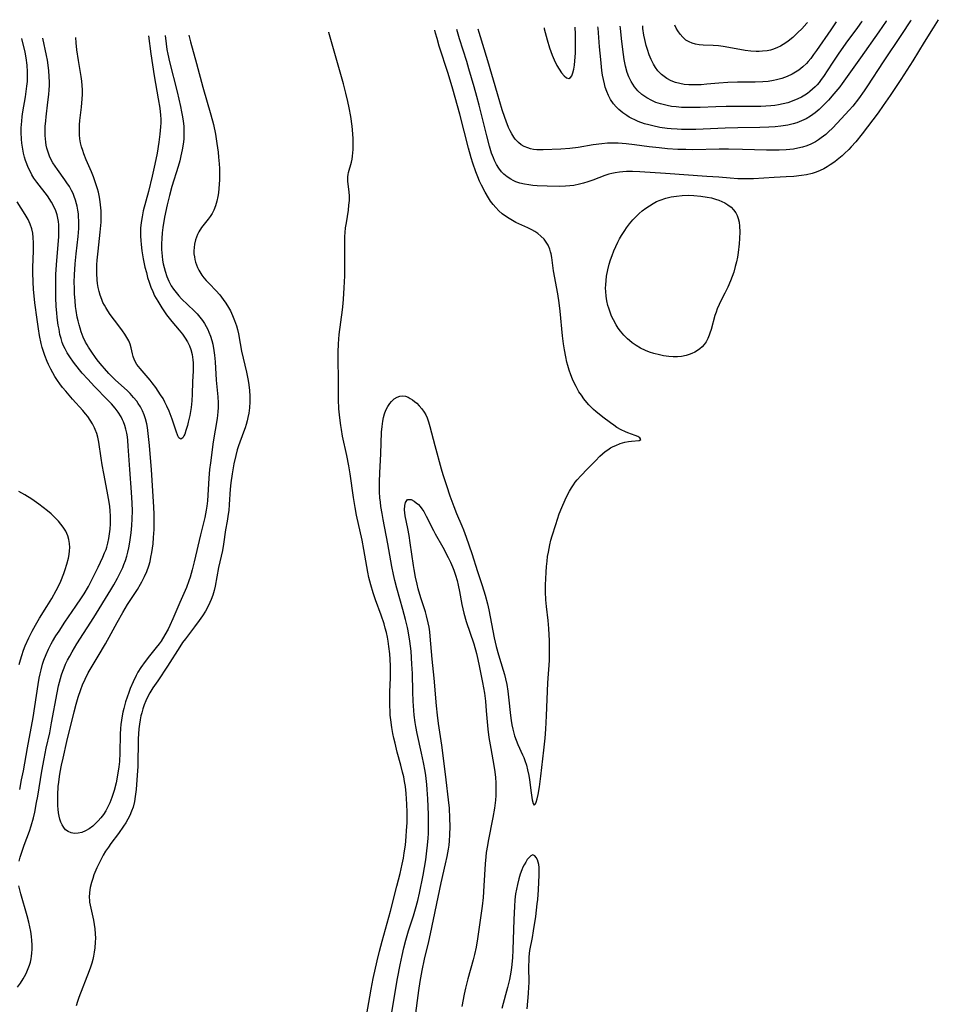
# Model space of a CAD drawing. Units: inches. Extents: x 2117468 to 2122948, y 239688 to 245205.
# Drawn here: x 2119214 to 2119362, y 244905 to 245064 of the extents above; entities that cross this region are included whole.
import ezdxf

# ---------------------------------------------------------------- set-up
doc = ezdxf.new("R2010")
doc.units = ezdxf.units.IN
doc.header["$MEASUREMENT"] = 0
doc.layers.add('c_35_T12S_R20E', color=56, linetype='Continuous')

msp = doc.modelspace()

# ---------------------------------------------------------------- linework, layer by layer
at = {"layer": 'c_35_T12S_R20E'}
for points, elevation in [([(2119343.24, 245055.29), (2119342.9, 245054.81), (2119342.55, 245054.35), (2119342.23, 245053.97), (2119341.9, 245053.61), (2119341.5, 245053.23), (2119341.07, 245052.87), (2119340.67, 245052.58), (2119340.26, 245052.31), (2119339.69, 245051.98), (2119339.1, 245051.68), (2119338.2, 245051.31), (2119337.48, 245051.07), (2119336.75, 245050.88), (2119336.01, 245050.73), (2119335.42, 245050.64), (2119334.75, 245050.56), (2119333.95, 245050.5), (2119333.15, 245050.46), (2119331.79, 245050.44), (2119328.98, 245050.47), (2119327.53, 245050.47), (2119325.9, 245050.42), (2119323.34, 245050.3), (2119321.87, 245050.27), (2119321.24, 245050.28), (2119320.32, 245050.31), (2119319.46, 245050.39), (2119318.73, 245050.48), (2119318.01, 245050.61), (2119317.38, 245050.76), (2119316.94, 245050.88), (2119316.22, 245051.12), (2119315.53, 245051.41), (2119314.74, 245051.83), (2119313.93, 245052.41), (2119313.3, 245052.99), (2119312.73, 245053.65), (2119312.2, 245054.49), (2119311.84, 245055.27), (2119311.59, 245055.96), (2119311.32, 245056.96), (2119311.1, 245058.06), (2119310.86, 245059.65), (2119310.64, 245061.41), (2119310.47, 245063.08), (2119310.45, 245063.41)], 826), ([(2119337.4, 245055.3), (2119336.55, 245054.99), (2119335.67, 245054.74), (2119335.18, 245054.64), (2119334.34, 245054.51), (2119333.49, 245054.43), (2119332.21, 245054.38), (2119329.4, 245054.37), (2119327.83, 245054.32), (2119326.38, 245054.22), (2119324.44, 245054.04), (2119323.52, 245053.97), (2119322.28, 245053.93), (2119321.53, 245053.96), (2119320.79, 245054.03), (2119320.06, 245054.15), (2119319.35, 245054.34), (2119318.66, 245054.6), (2119317.99, 245054.96), (2119317.73, 245055.12), (2119317.1, 245055.63), (2119316.53, 245056.22), (2119316.15, 245056.74), (2119315.8, 245057.29), (2119315.43, 245058.02), (2119315.11, 245058.82), (2119314.83, 245059.66), (2119314.65, 245060.3), (2119314.42, 245061.25), (2119314.28, 245061.99), (2119314.11, 245063.06), (2119314.07, 245063.49)], 828), ([(2119340.57, 245063.9), (2119339.74, 245063.02), (2119339.11, 245062.39), (2119338.29, 245061.62), (2119337.55, 245061.02), (2119337.16, 245060.73), (2119336.76, 245060.46), (2119336.31, 245060.2), (2119335.85, 245059.97), (2119335.17, 245059.7), (2119334.68, 245059.56), (2119334.17, 245059.46), (2119333.4, 245059.37), (2119332.9, 245059.34), (2119332.39, 245059.34), (2119331.52, 245059.4), (2119330.64, 245059.51), (2119329.77, 245059.65), (2119327.05, 245060.16), (2119326.31, 245060.26), (2119325.43, 245060.33), (2119323.86, 245060.36), (2119323.19, 245060.42), (2119322.62, 245060.52), (2119322.08, 245060.68), (2119321.57, 245060.89), (2119321.05, 245061.19), (2119320.54, 245061.64), (2119320.13, 245062.12), (2119319.77, 245062.65), (2119319.48, 245063.13), (2119319.24, 245063.59)], 830), ([(2119345.3, 245064.13), (2119344.43, 245062.83), (2119342.11, 245059.48), (2119341.67, 245058.85), (2119341.2, 245058.23), (2119340.76, 245057.7), (2119340.49, 245057.4), (2119339.9, 245056.84), (2119339.27, 245056.34), (2119338.76, 245055.99), (2119338.22, 245055.68), (2119337.4, 245055.3)], 828), ([(2119340.69, 245064.04), (2119340.57, 245063.9)], 830), ([(2119349.45, 245064.22), (2119349.4, 245064.15), (2119348.73, 245063.19), (2119346.89, 245060.68), (2119345.64, 245058.93), (2119344.66, 245057.47), (2119343.24, 245055.29)], 826), ([(2119237, 245061.9), (2119237.14, 245060.55), (2119237.27, 245059.67), (2119237.41, 245058.93), (2119237.69, 245057.67), (2119238.9, 245052.82), (2119239.46, 245050.46), (2119239.64, 245049.61), (2119239.8, 245048.76), (2119239.9, 245048.11), (2119239.98, 245047.29), (2119240.01, 245046.66), (2119240.01, 245046.03), (2119239.98, 245045.19), (2119239.9, 245044.39), (2119239.74, 245043.44), (2119239.54, 245042.5), (2119239.33, 245041.68), (2119239.07, 245040.75), (2119238.08, 245037.51), (2119237.68, 245036.1), (2119237.3, 245034.55), (2119236.9, 245032.57), (2119236.62, 245030.94), (2119236.51, 245030.04), (2119236.43, 245029.15), (2119236.4, 245028.27), (2119236.4, 245027.38), (2119236.49, 245026.3), (2119236.58, 245025.66), (2119236.69, 245025.06), (2119236.82, 245024.47), (2119236.99, 245023.84), (2119237.27, 245023.02), (2119237.6, 245022.23), (2119237.98, 245021.51), (2119238.34, 245020.95), (2119238.74, 245020.42), (2119239.18, 245019.89), (2119239.65, 245019.38), (2119241.66, 245017.44), (2119242.13, 245016.95), (2119242.58, 245016.43), (2119243, 245015.89), (2119243.33, 245015.41), (2119243.63, 245014.91), (2119243.85, 245014.47), (2119244.05, 245014.03), (2119244.31, 245013.35), (2119244.53, 245012.65), (2119244.67, 245012.09), (2119244.86, 245011.03), (2119244.94, 245010.31), (2119245.04, 245009.21), (2119245.22, 245006.27), (2119245.51, 245003.56), (2119245.55, 245002.61), (2119245.53, 245001.87), (2119245.48, 245001.13), (2119245.36, 245000.06), (2119244.76, 244996.33), (2119244.3, 244992.94), (2119244.16, 244991.82), (2119244.03, 244990.45), (2119243.8, 244986.78), (2119243.72, 244985.94), (2119243.62, 244985.27), (2119243.37, 244984.08), (2119242.67, 244981.29), (2119241.68, 244976.92), (2119241.36, 244975.66), (2119241, 244974.43), (2119240.81, 244973.86), (2119240.41, 244972.81), (2119239.36, 244970.37), (2119238.25, 244967.7), (2119237.76, 244966.63), (2119237.46, 244966.03), (2119236.96, 244965.12), (2119236.34, 244964.14), (2119236.03, 244963.7), (2119235.55, 244963.07), (2119234.48, 244961.76), (2119233.76, 244960.83), (2119233.07, 244959.85), (2119232.59, 244959.09), (2119232.3, 244958.57), (2119231.81, 244957.57), (2119231.34, 244956.46), (2119231.11, 244955.83), (2119230.61, 244954.3), (2119230.3, 244953.23), (2119230.16, 244952.66), (2119230.04, 244952.08), (2119229.92, 244951.35), (2119229.84, 244950.68), (2119229.78, 244950.01), (2119229.74, 244949.12), (2119229.69, 244946.08), (2119229.6, 244944.71), (2119229.5, 244943.85), (2119229.3, 244942.47), (2119229.06, 244941.22), (2119228.75, 244940.01), (2119228.39, 244938.87), (2119228.05, 244938), (2119227.65, 244937.15), (2119227.4, 244936.72), (2119227.01, 244936.13), (2119226.61, 244935.6), (2119226.17, 244935.11), (2119225.74, 244934.66), (2119225.29, 244934.25), (2119224.73, 244933.83), (2119224.1, 244933.47), (2119223.53, 244933.24), (2119222.94, 244933.1), (2119222.35, 244933.07), (2119221.8, 244933.15), (2119221.33, 244933.36), (2119220.92, 244933.67), (2119220.62, 244934.02), (2119220.37, 244934.44), (2119220.17, 244934.88), (2119220.01, 244935.37), (2119219.89, 244935.84), (2119219.78, 244936.4), (2119219.71, 244936.99), (2119219.66, 244937.53), (2119219.64, 244938.07), (2119219.65, 244939.32), (2119219.74, 244940.65), (2119219.82, 244941.37), (2119219.94, 244942.25), (2119220.05, 244942.98), (2119220.27, 244944.12), (2119220.51, 244945.24), (2119221.14, 244947.89), (2119222.31, 244952.7), (2119222.62, 244953.93), (2119222.95, 244955.1), (2119223.35, 244956.32), (2119223.63, 244957.04), (2119224.05, 244957.98), (2119224.58, 244959), (2119226.17, 244961.67), (2119227.35, 244963.71), (2119228.28, 244965.38), (2119229.23, 244967.11), (2119230.15, 244968.75), (2119230.92, 244970.02), (2119232.5, 244972.47), (2119233, 244973.3), (2119233.24, 244973.72), (2119233.66, 244974.54), (2119234.02, 244975.38), (2119234.35, 244976.29), (2119234.54, 244976.97), (2119234.7, 244977.66), (2119234.85, 244978.46), (2119235.04, 244979.82), (2119235.13, 244980.86), (2119235.2, 244982.15), (2119235.23, 244983.3), (2119235.22, 244984.56), (2119235.17, 244985.83), (2119234.76, 244991.79), (2119234.46, 244995.74), (2119234.32, 244997.17), (2119234.13, 244998.6), (2119234.01, 244999.22), (2119233.81, 245000.03), (2119233.61, 245000.65), (2119233.32, 245001.32), (2119232.99, 245001.96), (2119232.64, 245002.52), (2119232.4, 245002.85), (2119231.89, 245003.49), (2119231.33, 245004.09), (2119230.88, 245004.54), (2119228.92, 245006.34), (2119227.9, 245007.36), (2119227.18, 245008.14), (2119226.82, 245008.56), (2119226.24, 245009.26), (2119225.87, 245009.75), (2119225.04, 245010.92), (2119224.6, 245011.6), (2119224.37, 245011.99), (2119224.15, 245012.4), (2119223.77, 245013.21), (2119223.43, 245014.08), (2119223.25, 245014.64), (2119223.09, 245015.21), (2119222.94, 245015.83), (2119222.8, 245016.46), (2119222.62, 245017.53), (2119222.53, 245018.16), (2119222.44, 245019.09), (2119222.36, 245020.2), (2119222.33, 245021.15), (2119222.32, 245022.02), (2119222.35, 245023.32), (2119222.38, 245024.15), (2119222.45, 245025.05), (2119222.6, 245026.64), (2119222.93, 245029.45), (2119223.03, 245030.75), (2119223.05, 245031.31), (2119223.04, 245032.02), (2119223.02, 245032.57), (2119222.97, 245033.12), (2119222.89, 245033.73), (2119222.78, 245034.34), (2119222.69, 245034.74), (2119222.52, 245035.35), (2119222.31, 245035.94), (2119222.11, 245036.42), (2119221.88, 245036.88), (2119221.53, 245037.52), (2119221.13, 245038.13), (2119220.8, 245038.61), (2119219.59, 245040.26), (2119219.22, 245040.8), (2119218.87, 245041.35), (2119218.53, 245041.97), (2119218.31, 245042.44), (2119218.03, 245043.23), (2119217.89, 245043.72), (2119217.79, 245044.21), (2119217.7, 245044.71), (2119217.65, 245045.22), (2119217.61, 245045.76), (2119217.6, 245046.3), (2119217.63, 245047.21), (2119217.7, 245048.13), (2119217.78, 245048.81), (2119218.07, 245051.15), (2119218.21, 245052.4), (2119218.27, 245053.14), (2119218.3, 245053.87), (2119218.31, 245054.41), (2119218.28, 245055.32), (2119218.21, 245056.22), (2119218.11, 245057.11), (2119217.98, 245057.92), (2119217.84, 245058.7), (2119217.26, 245061.49)], 818), ([(2119241.07, 245001.19), (2119240.96, 245000.58), (2119240.71, 244999.46), (2119240.58, 244998.96), (2119240.34, 244998.13), (2119240.14, 244997.55), (2119240.02, 244997.27), (2119239.86, 244996.96), (2119239.49, 244996.74), (2119239.2, 244996.97), (2119239.04, 244997.29), (2119238.75, 244998.02), (2119238.1, 244999.94), (2119237.62, 245001.24), (2119237.25, 245002.09), (2119236.96, 245002.71), (2119236.64, 245003.29), (2119236.26, 245003.92), (2119235.87, 245004.51), (2119235.47, 245005.08), (2119234.89, 245005.84), (2119234.55, 245006.26), (2119232.94, 245008.14), (2119232.44, 245008.8), (2119232.05, 245009.48), (2119231.83, 245010.07), (2119231.72, 245010.49), (2119231.5, 245011.48), (2119231.34, 245012.05), (2119231.11, 245012.6), (2119230.82, 245013.14), (2119230.48, 245013.7), (2119230.1, 245014.25), (2119229.52, 245015.04), (2119228.12, 245016.87), (2119227.72, 245017.45), (2119227.39, 245017.98), (2119227.18, 245018.38), (2119226.95, 245018.83), (2119226.75, 245019.3), (2119226.5, 245019.98), (2119226.31, 245020.6), (2119226.17, 245021.24), (2119226.06, 245021.86), (2119226, 245022.49), (2119225.94, 245023.48), (2119225.94, 245024.14), (2119225.96, 245024.88), (2119226.01, 245025.63), (2119226.15, 245027.12), (2119226.51, 245030.16), (2119226.64, 245031.77), (2119226.66, 245032.69), (2119226.64, 245033.62), (2119226.57, 245034.56), (2119226.45, 245035.49), (2119226.34, 245036.08), (2119226.22, 245036.61), (2119226.08, 245037.14), (2119225.87, 245037.82), (2119225.4, 245039.09), (2119225.07, 245039.9), (2119224.23, 245041.86), (2119223.86, 245042.8), (2119223.68, 245043.33), (2119223.5, 245043.92), (2119223.34, 245044.59), (2119223.23, 245045.26), (2119223.17, 245045.9), (2119223.15, 245046.55), (2119223.18, 245047.48), (2119223.23, 245048.17), (2119223.46, 245050.33), (2119223.58, 245051.69), (2119223.62, 245052.4), (2119223.62, 245053.12), (2119223.6, 245053.83), (2119223.54, 245054.52), (2119223.43, 245055.31), (2119222.98, 245057.86), (2119222.73, 245059.6), (2119222.62, 245060.72), (2119222.55, 245061.6)], 820), ([(2119240.81, 245061.98), (2119241.08, 245060.92), (2119242.06, 245057.39), (2119243.08, 245053.6), (2119244.38, 245049.12), (2119244.78, 245047.54), (2119245.11, 245045.97), (2119245.35, 245044.46), (2119245.52, 245043.06), (2119245.6, 245042.26), (2119245.69, 245041.2), (2119245.74, 245040.42), (2119245.77, 245039.64), (2119245.76, 245038.61), (2119245.72, 245037.9), (2119245.66, 245037.2), (2119245.57, 245036.51), (2119245.48, 245035.93), (2119245.31, 245035.15), (2119245.09, 245034.4), (2119244.82, 245033.69), (2119244.55, 245033.16), (2119244.25, 245032.69), (2119243.92, 245032.24), (2119242.87, 245030.91), (2119242.42, 245030.19), (2119242.2, 245029.76), (2119242.04, 245029.36), (2119241.9, 245028.95), (2119241.72, 245028.23), (2119241.65, 245027.7), (2119241.62, 245027.16), (2119241.64, 245026.68), (2119241.7, 245026.2), (2119241.79, 245025.75), (2119241.9, 245025.31), (2119242.04, 245024.88), (2119242.21, 245024.45), (2119242.43, 245024), (2119242.9, 245023.24), (2119243.24, 245022.8), (2119243.61, 245022.36), (2119244.12, 245021.81), (2119245.17, 245020.72), (2119245.79, 245020.03), (2119246.37, 245019.31), (2119246.8, 245018.68), (2119247.2, 245018.02), (2119247.51, 245017.44), (2119247.87, 245016.68), (2119248.2, 245015.91), (2119248.36, 245015.46), (2119248.51, 245015.01), (2119248.67, 245014.42), (2119248.8, 245013.77), (2119249.08, 245012.19), (2119249.33, 245010.92), (2119250.11, 245007.54), (2119250.38, 245006.2), (2119250.5, 245005.49), (2119250.61, 245004.59), (2119250.67, 245003.69), (2119250.66, 245002.74), (2119250.6, 245001.82), (2119250.47, 245000.91), (2119250.34, 245000.25), (2119250.21, 244999.67), (2119250.05, 244999.09), (2119249.88, 244998.54), (2119249.65, 244997.86), (2119248.85, 244995.67), (2119248.63, 244995.01), (2119248.37, 244994.08), (2119248.07, 244992.76), (2119247.89, 244991.81), (2119247.78, 244991.13), (2119247.6, 244989.69), (2119247.5, 244988.68), (2119247.32, 244986.17), (2119247.24, 244985.23), (2119247.16, 244984.61), (2119246.99, 244983.5), (2119246.75, 244982.08), (2119246.43, 244979.78), (2119246.25, 244978.74), (2119245.61, 244976.02), (2119245.06, 244973.01), (2119244.88, 244972.28), (2119244.68, 244971.57), (2119244.43, 244970.86), (2119244.21, 244970.34), (2119243.87, 244969.64), (2119243.49, 244968.96), (2119242.99, 244968.19), (2119242.45, 244967.43), (2119241.7, 244966.41), (2119240.26, 244964.5), (2119239.81, 244963.88), (2119239.35, 244963.19), (2119237.38, 244960.07), (2119235.78, 244957.72), (2119235.02, 244956.56), (2119234.53, 244955.76), (2119234.08, 244954.95), (2119233.86, 244954.49), (2119233.61, 244953.86), (2119233.38, 244953.21), (2119233.2, 244952.55), (2119233.08, 244952.08), (2119232.96, 244951.42), (2119232.84, 244950.69), (2119232.76, 244949.95), (2119232.69, 244949.16), (2119232.65, 244948.35), (2119232.56, 244943.9), (2119232.53, 244943.17), (2119232.44, 244941.73), (2119232.3, 244940.19), (2119232.16, 244939.06), (2119232.02, 244938.21), (2119231.8, 244937.33), (2119231.57, 244936.65), (2119231.29, 244935.99), (2119230.98, 244935.39), (2119230.64, 244934.8), (2119230.27, 244934.22), (2119229.48, 244933.07), (2119228.22, 244931.42), (2119227.82, 244930.86), (2119227.38, 244930.19), (2119227, 244929.55), (2119226.64, 244928.9), (2119226.22, 244928.07), (2119225.95, 244927.5), (2119225.49, 244926.36), (2119225.29, 244925.81), (2119225.08, 244925.15), (2119224.89, 244924.35), (2119224.77, 244923.53), (2119224.73, 244922.72), (2119224.75, 244922.29), (2119224.79, 244921.96), (2119224.87, 244921.46), (2119225.4, 244919.05), (2119225.52, 244918.37), (2119225.62, 244917.69), (2119225.7, 244916.84), (2119225.72, 244916.16), (2119225.71, 244915.5), (2119225.64, 244914.59), (2119225.55, 244913.92), (2119225.43, 244913.26), (2119225.3, 244912.69), (2119225.14, 244912.13), (2119224.93, 244911.49), (2119224.7, 244910.86), (2119223.05, 244906.55), (2119222.84, 244905.95), (2119222.64, 244905.24)], 816), ([(2119234.3, 245061.84), (2119234.68, 245058.95), (2119235.23, 245055.4), (2119235.87, 245051.71), (2119236.11, 245050.21), (2119236.24, 245049.03), (2119236.27, 245048.43), (2119236.28, 245047.83), (2119236.26, 245047.16), (2119236.15, 245045.97), (2119235.98, 245044.72), (2119235.68, 245042.91), (2119235.33, 245041.12), (2119234.9, 245039.19), (2119234.28, 245036.74), (2119233.46, 245033.6), (2119233.25, 245032.64), (2119233.11, 245031.74), (2119233.03, 245030.83), (2119233, 245030.12), (2119233.01, 245029.54), (2119233.05, 245028.84), (2119233.11, 245028.15), (2119233.24, 245027.15), (2119233.46, 245025.84), (2119233.73, 245024.53), (2119233.95, 245023.64), (2119234.16, 245022.86), (2119234.39, 245022.08), (2119234.68, 245021.28), (2119234.97, 245020.58), (2119235.29, 245019.89), (2119235.78, 245019.01), (2119236.43, 245017.96), (2119237.21, 245016.81), (2119237.62, 245016.25), (2119238.05, 245015.73), (2119239.26, 245014.32), (2119239.76, 245013.7), (2119240.22, 245013.05), (2119240.59, 245012.44), (2119240.91, 245011.8), (2119241.13, 245011.22), (2119241.35, 245010.4), (2119241.48, 245009.55), (2119241.52, 245009.05), (2119241.53, 245008.37), (2119241.51, 245007.76), (2119241.41, 245005.97), (2119241.35, 245004.01), (2119241.3, 245002.92), (2119241.18, 245001.86), (2119241.07, 245001.19)], 820), ([(2119269.53, 244903.96), (2119270, 244906.67), (2119270.23, 244907.9), (2119270.59, 244909.65), (2119271.22, 244912.48), (2119271.59, 244914.04), (2119272.01, 244915.7), (2119273.34, 244920.54), (2119274.4, 244924.55), (2119274.93, 244926.62), (2119275.27, 244928.11), (2119275.45, 244929.09), (2119275.59, 244929.96), (2119275.76, 244931.18), (2119275.9, 244932.59), (2119275.97, 244933.57), (2119276.03, 244934.79), (2119276.05, 244936.49), (2119276.02, 244937.81), (2119275.97, 244938.67), (2119275.9, 244939.52), (2119275.77, 244940.67), (2119275.64, 244941.45), (2119275.49, 244942.22), (2119275.32, 244942.99), (2119275.05, 244944.07), (2119274.45, 244946.2), (2119274.09, 244947.64), (2119273.91, 244948.45), (2119273.76, 244949.19), (2119273.58, 244950.18), (2119273.41, 244951.41), (2119273.33, 244952.19), (2119273.29, 244952.81), (2119273.26, 244953.65), (2119273.25, 244954.5), (2119273.28, 244955.94), (2119273.35, 244958.17), (2119273.35, 244959.24), (2119273.34, 244960.16), (2119273.29, 244961.16), (2119273.23, 244962.08), (2119273.1, 244963.27), (2119272.98, 244964.12), (2119272.86, 244964.77), (2119272.7, 244965.5), (2119272.52, 244966.22), (2119272.32, 244966.93), (2119271.85, 244968.33), (2119270.95, 244970.77), (2119270.56, 244971.92), (2119270.17, 244973.24), (2119269.89, 244974.42), (2119269.72, 244975.24), (2119269.06, 244978.9), (2119268.77, 244980.43), (2119267.89, 244984.47), (2119267.65, 244985.72), (2119267.39, 244987.31), (2119266.85, 244991.14), (2119266.64, 244992.44), (2119266.31, 244994.11), (2119265.62, 244997.21), (2119265.43, 244998.3), (2119265.32, 244998.96), (2119265.17, 245000.18), (2119265.04, 245001.64), (2119264.98, 245003.16), (2119264.97, 245006.17), (2119264.89, 245009.83), (2119264.9, 245010.81), (2119264.95, 245012.15), (2119265.01, 245012.9), (2119265.09, 245013.64), (2119265.63, 245017.62), (2119265.74, 245018.64), (2119265.79, 245019.32), (2119265.9, 245021.18), (2119265.97, 245023.12), (2119265.99, 245024.51), (2119265.98, 245028.58), (2119266, 245029.46), (2119266.04, 245030.13), (2119266.12, 245030.85), (2119266.24, 245031.68), (2119266.57, 245033.69), (2119266.66, 245034.5), (2119266.72, 245035.29), (2119266.72, 245035.98), (2119266.68, 245036.65), (2119266.48, 245038.36), (2119266.47, 245039.09), (2119266.51, 245039.46), (2119266.59, 245039.82), (2119267.05, 245041.48), (2119267.15, 245041.94), (2119267.24, 245042.42), (2119267.3, 245042.95), (2119267.34, 245043.5), (2119267.35, 245044.07), (2119267.33, 245045.21), (2119267.28, 245046.06), (2119267.17, 245047.29), (2119266.97, 245048.82), (2119266.71, 245050.23), (2119266.48, 245051.25), (2119266.14, 245052.62), (2119265.75, 245054.13), (2119264.57, 245058.27), (2119263.41, 245062.41), (2119263.41, 245062.44)], 816), ([(2119293.39, 244948.82), (2119293.63, 244948.11), (2119293.91, 244947.42), (2119294.68, 244945.77), (2119294.87, 244945.31), (2119295.06, 244944.84), (2119295.3, 244944.1), (2119295.5, 244943.35), (2119295.71, 244942.4), (2119295.82, 244941.72), (2119296.08, 244939.64), (2119296.25, 244938.48), (2119296.39, 244937.9), (2119296.57, 244937.64), (2119296.77, 244937.86), (2119296.87, 244938.13), (2119297.03, 244938.67), (2119297.19, 244939.34), (2119297.41, 244940.58), (2119297.64, 244942.32), (2119298.14, 244946.54), (2119298.33, 244948.46), (2119298.44, 244949.92), (2119298.56, 244952.08), (2119298.78, 244957.38), (2119299.01, 244961), (2119299.04, 244962.15), (2119299.01, 244964.15), (2119298.92, 244966.14), (2119298.81, 244967.44), (2119298.52, 244969.72), (2119298.44, 244970.77), (2119298.4, 244972.09), (2119298.4, 244973.2), (2119298.43, 244974.2), (2119298.48, 244975.28), (2119298.55, 244976.18), (2119298.63, 244977.04), (2119298.73, 244977.77), (2119298.84, 244978.5), (2119299.07, 244979.65), (2119299.25, 244980.4), (2119299.46, 244981.15), (2119300.03, 244982.98), (2119300.6, 244984.66), (2119301.02, 244985.72), (2119301.55, 244986.92), (2119301.85, 244987.53), (2119302.28, 244988.35), (2119302.57, 244988.86), (2119302.89, 244989.35), (2119303.19, 244989.77), (2119303.52, 244990.17), (2119304.1, 244990.81), (2119305.18, 244991.92), (2119306.44, 244993.26), (2119307.15, 244993.98), (2119307.57, 244994.36), (2119308, 244994.72), (2119308.43, 244995.03), (2119308.88, 244995.31), (2119309.3, 244995.54), (2119309.72, 244995.74), (2119310.46, 244996.03), (2119311.19, 244996.24), (2119311.76, 244996.35), (2119312.24, 244996.41), (2119313.49, 244996.5), (2119313.76, 244996.69), (2119313.62, 244996.97), (2119313.3, 244997.17), (2119312.85, 244997.34), (2119311.7, 244997.74), (2119311.27, 244997.92), (2119310.59, 244998.24), (2119309.92, 244998.63), (2119309.4, 244998.98), (2119308.88, 244999.35), (2119307.65, 245000.29), (2119306.53, 245001.18), (2119306.13, 245001.53), (2119305.74, 245001.9), (2119305.39, 245002.26), (2119305.06, 245002.64), (2119304.57, 245003.25), (2119304.17, 245003.82), (2119303.79, 245004.4), (2119303.31, 245005.22), (2119302.89, 245006.07), (2119302.73, 245006.42), (2119302.45, 245007.14), (2119302.2, 245007.87), (2119301.99, 245008.61), (2119301.84, 245009.16), (2119301.65, 245010.05), (2119301.45, 245011.14), (2119301.3, 245012.15), (2119301.15, 245013.4), (2119300.74, 245017.42), (2119300.57, 245018.74), (2119300.35, 245020.19), (2119299.68, 245023.94), (2119299.41, 245026.07), (2119299.3, 245026.65), (2119299.21, 245027.01), (2119299.09, 245027.39), (2119298.79, 245028.05), (2119298.49, 245028.55), (2119298.15, 245029.01), (2119297.65, 245029.53), (2119297.16, 245029.92), (2119296.64, 245030.26), (2119296.19, 245030.52), (2119295.51, 245030.85), (2119293.62, 245031.73), (2119293.05, 245032.03), (2119292.5, 245032.37), (2119291.94, 245032.74), (2119291.41, 245033.14), (2119290.86, 245033.62), (2119290.37, 245034.13), (2119289.93, 245034.65), (2119289.52, 245035.19), (2119289.19, 245035.69), (2119288.63, 245036.63), (2119288.06, 245037.73), (2119287.75, 245038.41), (2119287.46, 245039.09), (2119287.15, 245039.88), (2119286.66, 245041.29), (2119286.4, 245042.14), (2119285.96, 245043.7), (2119284.54, 245049.23), (2119283.44, 245053.23), (2119282.67, 245055.8), (2119281.23, 245060.2), (2119280.87, 245061.45), (2119280.64, 245062.29), (2119280.51, 245062.8)], 818)]:
    msp.add_lwpolyline(points, dxfattribs=dict(at, elevation=elevation))
for points in [[(2119361.79, 245064.47, 820), (2119360.94, 245063.14, 820), (2119359.5, 245060.82, 820), (2119357.66, 245057.82, 820), (2119355.73, 245054.84, 820), (2119354, 245052.22, 820), (2119352.91, 245050.63, 820), (2119352.07, 245049.45, 820), (2119349.49, 245046.03, 820), (2119348.46, 245044.75, 820), (2119347.75, 245043.94, 820), (2119347.35, 245043.52, 820), (2119346.67, 245042.86, 820), (2119346.27, 245042.5, 820), (2119345.46, 245041.83, 820), (2119345.07, 245041.52, 820), (2119344.34, 245041.01, 820), (2119343.84, 245040.7, 820), (2119343.32, 245040.41, 820), (2119342.7, 245040.12, 820), (2119342.06, 245039.86, 820), (2119341.41, 245039.65, 820), (2119340.5, 245039.43, 820), (2119339.71, 245039.3, 820), (2119338.49, 245039.17, 820), (2119337.24, 245039.09, 820), (2119335.3, 245039.01, 820), (2119331.96, 245038.8, 820), (2119330.63, 245038.77, 820), (2119329.45, 245038.78, 820), (2119328.17, 245038.86, 820), (2119326.34, 245039.03, 820), (2119324.45, 245039.17, 820), (2119317.75, 245039.61, 820), (2119313.63, 245039.91, 820), (2119312.41, 245039.96, 820), (2119311.44, 245039.95, 820), (2119310.88, 245039.92, 820), (2119310.32, 245039.87, 820), (2119309.62, 245039.76, 820), (2119309.11, 245039.65, 820), (2119308.61, 245039.52, 820), (2119307.94, 245039.31, 820), (2119306.05, 245038.57, 820), (2119305.2, 245038.27, 820), (2119304.53, 245038.06, 820), (2119303.85, 245037.89, 820), (2119302.96, 245037.72, 820), (2119302.29, 245037.63, 820), (2119301.63, 245037.58, 820), (2119300.68, 245037.55, 820), (2119298.63, 245037.58, 820), (2119297.02, 245037.65, 820), (2119296.36, 245037.71, 820), (2119295.68, 245037.79, 820), (2119295.01, 245037.9, 820), (2119294.23, 245038.08, 820), (2119293.61, 245038.29, 820), (2119293.18, 245038.48, 820), (2119292.76, 245038.7, 820), (2119292.17, 245039.09, 820), (2119291.64, 245039.55, 820), (2119291.28, 245039.93, 820), (2119290.85, 245040.48, 820), (2119290.48, 245041.09, 820), (2119290.16, 245041.73, 820), (2119289.97, 245042.17, 820), (2119289.69, 245042.92, 820), (2119289.34, 245044.03, 820), (2119288.89, 245045.74, 820), (2119287.69, 245050.65, 820), (2119287.31, 245052.08, 820), (2119286.88, 245053.62, 820), (2119286.03, 245056.55, 820), (2119285.67, 245057.7, 820), (2119284.48, 245061.39, 820), (2119284.05, 245062.87, 820)], [(2119357.34, 245064.38, 822), (2119357.3, 245064.31, 822), (2119355.84, 245062.07, 822), (2119352.9, 245057.69, 822), (2119350.38, 245053.77, 822), (2119349.85, 245052.99, 822), (2119348.92, 245051.71, 822), (2119347.98, 245050.53, 822), (2119347.4, 245049.86, 822), (2119346.12, 245048.46, 822), (2119344.75, 245047.02, 822), (2119344, 245046.29, 822), (2119343.62, 245045.95, 822), (2119342.89, 245045.38, 822), (2119342.43, 245045.06, 822), (2119341.95, 245044.77, 822), (2119341.2, 245044.38, 822), (2119340.55, 245044.12, 822), (2119339.88, 245043.9, 822), (2119339.09, 245043.71, 822), (2119338.4, 245043.59, 822), (2119337.81, 245043.52, 822), (2119337.22, 245043.47, 822), (2119336.08, 245043.43, 822), (2119334.08, 245043.43, 822), (2119330.18, 245043.52, 822), (2119327.91, 245043.56, 822), (2119326.43, 245043.56, 822), (2119322.17, 245043.48, 822), (2119321.03, 245043.49, 822), (2119319.76, 245043.53, 822), (2119318.07, 245043.64, 822), (2119316.71, 245043.77, 822), (2119315.1, 245043.95, 822), (2119312.73, 245044.27, 822), (2119311.38, 245044.43, 822), (2119310.11, 245044.52, 822), (2119309.33, 245044.54, 822), (2119308.4, 245044.52, 822), (2119307.48, 245044.45, 822), (2119306.08, 245044.26, 822), (2119303.66, 245043.86, 822), (2119302.3, 245043.68, 822), (2119300.87, 245043.58, 822), (2119298.02, 245043.46, 822), (2119297.52, 245043.45, 822), (2119296.98, 245043.47, 822), (2119296.44, 245043.53, 822), (2119295.97, 245043.62, 822), (2119295.51, 245043.76, 822), (2119294.96, 245043.99, 822), (2119294.46, 245044.28, 822), (2119294.01, 245044.62, 822), (2119293.48, 245045.2, 822), (2119293.27, 245045.48, 822), (2119292.93, 245046.03, 822), (2119292.66, 245046.55, 822), (2119292.41, 245047.09, 822), (2119292.02, 245048.08, 822), (2119291.81, 245048.69, 822), (2119291.41, 245049.91, 822), (2119290.63, 245052.5, 822), (2119289.09, 245057.82, 822), (2119287.7, 245062.4, 822), (2119287.54, 245062.94, 822)], [(2119298.16, 245063.16, 822), (2119298.19, 245063.02, 822), (2119298.32, 245062.43, 822), (2119298.65, 245061.2, 822), (2119299.05, 245059.91, 822), (2119299.45, 245058.75, 822), (2119299.77, 245057.99, 822), (2119300.21, 245057.1, 822), (2119300.58, 245056.47, 822), (2119300.95, 245055.91, 822), (2119301.37, 245055.4, 822), (2119301.77, 245055.08, 822), (2119302.13, 245054.99, 822), (2119302.42, 245055.15, 822), (2119302.62, 245055.43, 822), (2119302.81, 245055.9, 822), (2119302.96, 245056.48, 822), (2119303.07, 245057.13, 822), (2119303.14, 245057.85, 822), (2119303.2, 245059.06, 822), (2119303.22, 245059.9, 822), (2119303.2, 245062.14, 822), (2119303.17, 245063.26, 822)], [(2119353.41, 245064.3, 824), (2119353.37, 245064.24, 824), (2119352.19, 245062.51, 824), (2119349.22, 245058.34, 824), (2119347.1, 245055.28, 824), (2119346.29, 245054.16, 824), (2119345.87, 245053.61, 824), (2119344.95, 245052.48, 824), (2119344.06, 245051.46, 824), (2119343.17, 245050.54, 824), (2119342.58, 245049.99, 824), (2119341.89, 245049.41, 824), (2119341.16, 245048.89, 824), (2119340.45, 245048.48, 824), (2119339.72, 245048.13, 824), (2119338.96, 245047.84, 824), (2119338.34, 245047.65, 824), (2119337.52, 245047.46, 824), (2119336.38, 245047.28, 824), (2119335.44, 245047.18, 824), (2119334.45, 245047.11, 824), (2119332.97, 245047.06, 824), (2119329.43, 245047.02, 824), (2119327.4, 245046.98, 824), (2119322.65, 245046.75, 824), (2119321.78, 245046.73, 824), (2119320.34, 245046.74, 824), (2119319.66, 245046.77, 824), (2119318.67, 245046.84, 824), (2119318, 245046.92, 824), (2119316.82, 245047.09, 824), (2119315.69, 245047.32, 824), (2119315.08, 245047.47, 824), (2119314.37, 245047.68, 824), (2119313.36, 245048.05, 824), (2119312.8, 245048.29, 824), (2119312.34, 245048.51, 824), (2119311.9, 245048.75, 824), (2119311.51, 245048.99, 824), (2119310.84, 245049.45, 824), (2119310.23, 245049.96, 824), (2119309.77, 245050.41, 824), (2119309.35, 245050.9, 824), (2119308.88, 245051.6, 824), (2119308.55, 245052.22, 824), (2119308.27, 245052.88, 824), (2119308.04, 245053.56, 824), (2119307.89, 245054.14, 824), (2119307.74, 245054.81, 824), (2119307.61, 245055.53, 824), (2119307.5, 245056.25, 824), (2119307.29, 245058.04, 824), (2119307.09, 245060.08, 824), (2119306.86, 245063.11, 824), (2119306.84, 245063.34, 824)], [(2119213.41, 244928.58, 816), (2119213.58, 244929.24, 816), (2119213.79, 244929.9, 816), (2119214.23, 244931.15, 816), (2119215.1, 244933.45, 816), (2119215.37, 244934.28, 816), (2119215.73, 244935.6, 816), (2119215.94, 244936.52, 816), (2119216.24, 244938.06, 816), (2119216.43, 244939.09, 816), (2119217.1, 244943.15, 816), (2119217.46, 244945.12, 816), (2119217.8, 244946.83, 816), (2119218.35, 244949.34, 816), (2119218.66, 244950.93, 816), (2119219.53, 244955.75, 816), (2119219.77, 244956.91, 816), (2119219.91, 244957.5, 816), (2119220.07, 244958.08, 816), (2119220.26, 244958.69, 816), (2119220.47, 244959.28, 816), (2119220.69, 244959.83, 816), (2119220.92, 244960.38, 816), (2119221.24, 244961.05, 816), (2119221.58, 244961.69, 816), (2119222, 244962.42, 816), (2119222.75, 244963.66, 816), (2119225.46, 244967.92, 816), (2119228.21, 244972.4, 816), (2119228.69, 244973.2, 816), (2119229.3, 244974.28, 816), (2119229.74, 244975.14, 816), (2119230.15, 244976.01, 816), (2119230.34, 244976.48, 816), (2119230.58, 244977.15, 816), (2119230.79, 244977.82, 816), (2119230.98, 244978.5, 816), (2119231.14, 244979.2, 816), (2119231.31, 244980.13, 816), (2119231.52, 244981.63, 816), (2119231.62, 244982.8, 816), (2119231.68, 244983.87, 816), (2119231.7, 244985.16, 816), (2119231.67, 244986.42, 816), (2119231.57, 244988.17, 816), (2119231.29, 244991.85, 816), (2119231.04, 244995.61, 816), (2119230.96, 244996.5, 816), (2119230.88, 244997.12, 816), (2119230.78, 244997.71, 816), (2119230.64, 244998.34, 816), (2119230.46, 244998.96, 816), (2119230.25, 244999.56, 816), (2119230.11, 244999.87, 816), (2119229.86, 245000.36, 816), (2119229.42, 245001.07, 816), (2119228.91, 245001.76, 816), (2119228.33, 245002.44, 816), (2119227.7, 245003.11, 816), (2119225.56, 245005.26, 816), (2119224.48, 245006.4, 816), (2119223.6, 245007.4, 816), (2119223.17, 245007.91, 816), (2119222.2, 245009.15, 816), (2119221.59, 245010.01, 816), (2119221.18, 245010.66, 816), (2119220.82, 245011.33, 816), (2119220.58, 245011.83, 816), (2119220.38, 245012.35, 816), (2119220.18, 245013, 816), (2119220.01, 245013.66, 816), (2119219.85, 245014.48, 816), (2119219.73, 245015.17, 816), (2119219.57, 245016.37, 816), (2119219.48, 245017.13, 816), (2119219.39, 245018.16, 816), (2119219.33, 245019.62, 816), (2119219.33, 245022.07, 816), (2119219.35, 245023.35, 816), (2119219.39, 245024.16, 816), (2119219.49, 245025.59, 816), (2119219.77, 245028.76, 816), (2119219.82, 245029.46, 816), (2119219.84, 245030.15, 816), (2119219.84, 245030.75, 816), (2119219.81, 245031.35, 816), (2119219.75, 245031.87, 816), (2119219.67, 245032.42, 816), (2119219.54, 245032.96, 816), (2119219.34, 245033.58, 816), (2119219.09, 245034.18, 816), (2119218.64, 245035.01, 816), (2119217.97, 245036.02, 816), (2119216.29, 245038.21, 816), (2119215.81, 245038.9, 816), (2119215.48, 245039.44, 816), (2119215.18, 245040, 816), (2119214.89, 245040.6, 816), (2119214.63, 245041.22, 816), (2119214.45, 245041.74, 816), (2119214.29, 245042.27, 816), (2119214.13, 245042.91, 816), (2119213.99, 245043.56, 816), (2119213.86, 245044.52, 816), (2119213.8, 245045.16, 816), (2119213.75, 245046.27, 816), (2119213.76, 245046.99, 816), (2119213.83, 245048.11, 816), (2119213.92, 245048.86, 816), (2119214.03, 245049.61, 816), (2119214.43, 245052.01, 816), (2119214.57, 245052.87, 816), (2119214.67, 245053.73, 816), (2119214.74, 245054.48, 816), (2119214.77, 245055.28, 816), (2119214.77, 245056.07, 816), (2119214.71, 245057.11, 816), (2119214.53, 245058.34, 816), (2119214.37, 245059.22, 816), (2119213.87, 245061.42, 816)], [(2119213.5, 244940.17, 814), (2119213.82, 244941.71, 814), (2119214.1, 244943.17, 814), (2119214.76, 244946.87, 814), (2119215.68, 244951.81, 814), (2119215.97, 244953.55, 814), (2119216.49, 244957.13, 814), (2119216.66, 244958.14, 814), (2119216.8, 244958.82, 814), (2119216.95, 244959.48, 814), (2119217.2, 244960.39, 814), (2119217.42, 244961.06, 814), (2119217.77, 244961.96, 814), (2119218.16, 244962.82, 814), (2119218.59, 244963.67, 814), (2119218.82, 244964.08, 814), (2119219.36, 244964.98, 814), (2119219.85, 244965.75, 814), (2119220.8, 244967.16, 814), (2119222.59, 244969.75, 814), (2119223.48, 244971.1, 814), (2119223.9, 244971.77, 814), (2119224.59, 244972.96, 814), (2119225.38, 244974.45, 814), (2119226.18, 244976.08, 814), (2119226.94, 244977.69, 814), (2119227.22, 244978.36, 814), (2119227.44, 244978.93, 814), (2119227.57, 244979.32, 814), (2119227.74, 244979.92, 814), (2119227.9, 244980.67, 814), (2119228.02, 244981.44, 814), (2119228.1, 244982.2, 814), (2119228.15, 244983.06, 814), (2119228.16, 244983.69, 814), (2119228.15, 244984.32, 814), (2119228.1, 244985.14, 814), (2119228.03, 244985.86, 814), (2119227.94, 244986.54, 814), (2119227.64, 244988.34, 814), (2119227.06, 244991.21, 814), (2119226.81, 244992.59, 814), (2119226.64, 244993.67, 814), (2119226.28, 244996.24, 814), (2119226.12, 244997.04, 814), (2119225.93, 244997.67, 814), (2119225.7, 244998.28, 814), (2119225.58, 244998.56, 814), (2119225.27, 244999.2, 814), (2119224.9, 244999.82, 814), (2119224.5, 245000.38, 814), (2119224.15, 245000.82, 814), (2119223.67, 245001.39, 814), (2119222.02, 245003.21, 814), (2119220.94, 245004.46, 814), (2119220.42, 245005.1, 814), (2119220.01, 245005.66, 814), (2119219.62, 245006.23, 814), (2119219.2, 245006.88, 814), (2119218.85, 245007.46, 814), (2119218.53, 245008.05, 814), (2119218.17, 245008.77, 814), (2119217.94, 245009.26, 814), (2119217.56, 245010.24, 814), (2119217.33, 245010.91, 814), (2119217.14, 245011.55, 814), (2119216.98, 245012.2, 814), (2119216.72, 245013.46, 814), (2119216.54, 245014.53, 814), (2119216.31, 245016.06, 814), (2119215.97, 245018.76, 814), (2119215.75, 245020.98, 814), (2119215.68, 245022.1, 814), (2119215.64, 245023.63, 814), (2119215.65, 245024.45, 814), (2119215.75, 245027.14, 814), (2119215.75, 245028.46, 814), (2119215.7, 245029.31, 814), (2119215.6, 245030.02, 814), (2119215.45, 245030.69, 814), (2119215.19, 245031.45, 814), (2119214.87, 245032.19, 814), (2119214.41, 245033.01, 814), (2119213.12, 245035.08, 814)], [(2119273.59, 244904.18, 818), (2119274.17, 244907.74, 818), (2119274.49, 244909.64, 818), (2119274.91, 244911.85, 818), (2119275.24, 244913.38, 818), (2119275.52, 244914.6, 818), (2119275.85, 244915.86, 818), (2119276.29, 244917.35, 818), (2119277.05, 244919.75, 818), (2119277.39, 244920.9, 818), (2119277.75, 244922.22, 818), (2119278.03, 244923.42, 818), (2119278.61, 244926.34, 818), (2119279.04, 244928.81, 818), (2119279.25, 244930.26, 818), (2119279.36, 244931.18, 818), (2119279.44, 244932.31, 818), (2119279.48, 244933.04, 818), (2119279.5, 244934.17, 818), (2119279.48, 244936.12, 818), (2119279.37, 244938.66, 818), (2119279.27, 244940.16, 818), (2119279.2, 244940.98, 818), (2119279.04, 244942.41, 818), (2119278.94, 244943.14, 818), (2119278.71, 244944.5, 818), (2119278.39, 244946.04, 818), (2119277.67, 244949.2, 818), (2119277.46, 244950.33, 818), (2119277.35, 244950.96, 818), (2119277.19, 244952.19, 818), (2119277.12, 244952.93, 818), (2119277.02, 244954.42, 818), (2119276.97, 244955.91, 818), (2119276.9, 244958.91, 818), (2119276.83, 244960.42, 818), (2119276.68, 244962.5, 818), (2119276.49, 244964.14, 818), (2119276.21, 244965.76, 818), (2119276.1, 244966.31, 818), (2119275.79, 244967.64, 818), (2119275.36, 244969.24, 818), (2119274.36, 244972.69, 818), (2119274.06, 244973.89, 818), (2119273.84, 244974.89, 818), (2119273.58, 244976.19, 818), (2119272.94, 244979.86, 818), (2119272.17, 244983.79, 818), (2119272, 244984.74, 818), (2119271.82, 244985.87, 818), (2119271.73, 244986.57, 818), (2119271.66, 244987.27, 818), (2119271.6, 244988.24, 818), (2119271.58, 244989.23, 818), (2119271.59, 244989.85, 818), (2119271.64, 244991.28, 818), (2119271.81, 244994.35, 818), (2119271.93, 244997.87, 818), (2119271.99, 244998.78, 818), (2119272.1, 244999.66, 818), (2119272.22, 245000.26, 818), (2119272.37, 245000.81, 818), (2119272.61, 245001.44, 818), (2119272.91, 245002.02, 818), (2119273.25, 245002.51, 818), (2119273.52, 245002.83, 818), (2119273.97, 245003.23, 818), (2119274.46, 245003.52, 818), (2119274.89, 245003.67, 818), (2119275.33, 245003.72, 818), (2119275.77, 245003.66, 818), (2119276.21, 245003.5, 818), (2119276.56, 245003.31, 818), (2119276.92, 245003.09, 818), (2119277.26, 245002.83, 818), (2119277.59, 245002.54, 818), (2119278.01, 245002.13, 818), (2119278.43, 245001.64, 818), (2119278.8, 245001.1, 818), (2119279.05, 245000.64, 818), (2119279.27, 245000.16, 818), (2119279.51, 244999.51, 818), (2119279.73, 244998.79, 818), (2119280.53, 244995.69, 818), (2119281.55, 244991.92, 818), (2119281.81, 244991.04, 818), (2119282.4, 244989.23, 818), (2119282.96, 244987.57, 818), (2119283.59, 244985.84, 818), (2119284.03, 244984.74, 818), (2119284.87, 244982.76, 818), (2119285.14, 244982.09, 818), (2119285.58, 244980.89, 818), (2119286.48, 244978.28, 818), (2119287.43, 244975.35, 818), (2119288.17, 244973.13, 818), (2119288.67, 244971.55, 818), (2119289.04, 244970.12, 818), (2119289.26, 244969.15, 818), (2119290.12, 244964.64, 818), (2119290.43, 244963.23, 818), (2119290.78, 244961.89, 818), (2119291.55, 244959.44, 818), (2119291.75, 244958.74, 818), (2119291.92, 244958.05, 818), (2119292.12, 244957.11, 818), (2119292.3, 244956.02, 818), (2119292.42, 244955.09, 818), (2119292.73, 244952.14, 818), (2119292.84, 244951.33, 818), (2119292.96, 244950.61, 818), (2119293.1, 244949.9, 818), (2119293.26, 244949.25, 818), (2119293.39, 244948.82, 818)], [(2119213.43, 244960.35, 812), (2119213.62, 244961.09, 812), (2119213.83, 244961.8, 812), (2119214.11, 244962.64, 812), (2119214.41, 244963.39, 812), (2119214.99, 244964.68, 812), (2119215.52, 244965.74, 812), (2119216.03, 244966.68, 812), (2119216.7, 244967.81, 812), (2119217.91, 244969.7, 812), (2119218.71, 244971.02, 812), (2119219.41, 244972.29, 812), (2119219.91, 244973.3, 812), (2119220.14, 244973.83, 812), (2119220.63, 244975.02, 812), (2119220.87, 244975.69, 812), (2119221.13, 244976.53, 812), (2119221.37, 244977.51, 812), (2119221.48, 244978.11, 812), (2119221.56, 244978.7, 812), (2119221.59, 244979.23, 812), (2119221.56, 244979.88, 812), (2119221.45, 244980.52, 812), (2119221.27, 244981.13, 812), (2119220.96, 244981.86, 812), (2119220.54, 244982.54, 812), (2119220.17, 244983.03, 812), (2119219.76, 244983.5, 812), (2119219.18, 244984.08, 812), (2119218.57, 244984.66, 812), (2119217.99, 244985.16, 812), (2119217.31, 244985.71, 812), (2119216.62, 244986.25, 812), (2119215.45, 244987.06, 812), (2119214.35, 244987.75, 812), (2119213.39, 244988.29, 812)], [(2119277.36, 244903.25, 820), (2119277.92, 244907.71, 820), (2119278.14, 244909.16, 820), (2119278.45, 244910.92, 820), (2119278.85, 244912.78, 820), (2119279.53, 244915.64, 820), (2119279.8, 244916.84, 820), (2119281.55, 244925.09, 820), (2119282.26, 244928.16, 820), (2119282.51, 244929.34, 820), (2119282.72, 244930.53, 820), (2119282.81, 244931.2, 820), (2119282.88, 244931.85, 820), (2119282.95, 244932.85, 820), (2119282.98, 244934.17, 820), (2119282.96, 244935.56, 820), (2119282.86, 244937.15, 820), (2119282.74, 244938.48, 820), (2119282.36, 244941.72, 820), (2119281.87, 244945.66, 820), (2119281.64, 244947.3, 820), (2119281.1, 244950.83, 820), (2119280.93, 244952.19, 820), (2119280.78, 244953.65, 820), (2119280.41, 244958.15, 820), (2119280.1, 244961.19, 820), (2119279.78, 244964.9, 820), (2119279.7, 244965.63, 820), (2119279.59, 244966.36, 820), (2119279.46, 244967.09, 820), (2119279.18, 244968.19, 820), (2119278.99, 244968.84, 820), (2119278.28, 244971.11, 820), (2119277.85, 244972.59, 820), (2119277.67, 244973.31, 820), (2119277.4, 244974.46, 820), (2119277.16, 244975.7, 820), (2119277.06, 244976.34, 820), (2119276.54, 244980.02, 820), (2119276.35, 244981.17, 820), (2119276.14, 244982.32, 820), (2119275.74, 244984.37, 820), (2119275.64, 244985.3, 820), (2119275.66, 244986.01, 820), (2119275.76, 244986.52, 820), (2119276.09, 244986.98, 820), (2119276.72, 244986.97, 820), (2119277.19, 244986.73, 820), (2119277.53, 244986.48, 820), (2119277.88, 244986.17, 820), (2119278.17, 244985.85, 820), (2119278.44, 244985.49, 820), (2119278.72, 244985.07, 820), (2119279.13, 244984.31, 820), (2119280.28, 244982, 820), (2119280.57, 244981.45, 820), (2119281.83, 244979.28, 820), (2119282.68, 244977.65, 820), (2119283.04, 244976.9, 820), (2119283.37, 244976.13, 820), (2119283.57, 244975.6, 820), (2119283.86, 244974.76, 820), (2119284.1, 244973.91, 820), (2119284.28, 244973.18, 820), (2119284.49, 244972.13, 820), (2119284.88, 244970.06, 820), (2119285.2, 244968.65, 820), (2119285.59, 244967.27, 820), (2119286.79, 244963.66, 820), (2119287.23, 244962.14, 820), (2119287.47, 244961.14, 820), (2119287.68, 244960.16, 820), (2119288.21, 244957.42, 820), (2119288.52, 244955.71, 820), (2119288.68, 244954.43, 820), (2119288.83, 244952.88, 820), (2119289.08, 244949.91, 820), (2119289.24, 244948.55, 820), (2119289.54, 244946.77, 820), (2119290.05, 244944.04, 820), (2119290.21, 244943.01, 820), (2119290.31, 244942.11, 820), (2119290.36, 244941.22, 820), (2119290.38, 244940.32, 820), (2119290.34, 244939.22, 820), (2119290.29, 244938.42, 820), (2119290.15, 244937.15, 820), (2119289.89, 244935.63, 820), (2119289.12, 244931.8, 820), (2119289, 244931.13, 820), (2119288.83, 244929.97, 820), (2119288.75, 244929.3, 820), (2119288.64, 244928.15, 820), (2119288.45, 244924.61, 820), (2119288.3, 244922.71, 820), (2119288.15, 244921.34, 820), (2119287.42, 244916.04, 820), (2119287.19, 244914.72, 820), (2119286.92, 244913.5, 820), (2119286.7, 244912.65, 820), (2119285.84, 244909.57, 820), (2119285.47, 244908.06, 820), (2119285.26, 244907.11, 820), (2119284.87, 244905.1, 820)], [(2119295.41, 244904.72, 818), (2119295.66, 244907.23, 818), (2119295.71, 244908.29, 818), (2119295.72, 244908.96, 818), (2119295.71, 244911.56, 818), (2119295.73, 244912.67, 818), (2119295.76, 244913.16, 818), (2119295.88, 244914.15, 818), (2119296.29, 244916.29, 818), (2119296.46, 244917.34, 818), (2119296.8, 244919.68, 818), (2119297.06, 244921.69, 818), (2119297.13, 244922.41, 818), (2119297.25, 244923.94, 818), (2119297.36, 244926.37, 818), (2119297.37, 244927.04, 818), (2119297.34, 244927.56, 818), (2119297.28, 244928.04, 818), (2119297.19, 244928.45, 818), (2119297.07, 244928.81, 818), (2119296.89, 244929.18, 818), (2119296.68, 244929.44, 818), (2119296.36, 244929.59, 818), (2119296.02, 244929.47, 818), (2119295.74, 244929.2, 818), (2119295.45, 244928.84, 818), (2119295.19, 244928.44, 818), (2119294.94, 244928, 818), (2119294.75, 244927.61, 818), (2119294.58, 244927.19, 818), (2119294.31, 244926.49, 818), (2119294.07, 244925.74, 818), (2119293.84, 244924.85, 818), (2119293.68, 244924.08, 818), (2119293.55, 244923.29, 818), (2119293.45, 244922.35, 818), (2119293.36, 244921.29, 818), (2119293.26, 244919.15, 818), (2119293.11, 244914.29, 818), (2119293.04, 244913, 818), (2119292.89, 244911.44, 818), (2119292.78, 244910.67, 818), (2119292.56, 244909.48, 818), (2119292.26, 244908.19, 818), (2119291.93, 244907.01, 818), (2119291.34, 244904.8, 818)], [(2119213.17, 244908.27, 816), (2119213.62, 244908.9, 816), (2119214.07, 244909.61, 816), (2119214.47, 244910.34, 816), (2119214.66, 244910.72, 816), (2119214.88, 244911.24, 816), (2119215.07, 244911.78, 816), (2119215.23, 244912.29, 816), (2119215.35, 244912.82, 816), (2119215.43, 244913.25, 816), (2119215.49, 244913.73, 816), (2119215.53, 244914.4, 816), (2119215.53, 244915.08, 816), (2119215.49, 244915.76, 816), (2119215.42, 244916.41, 816), (2119215.28, 244917.26, 816), (2119215.13, 244918.01, 816), (2119214.96, 244918.75, 816), (2119214.69, 244919.79, 816), (2119213.68, 244923.32, 816), (2119213.52, 244923.96, 816), (2119213.38, 244924.61, 816)]]:
    msp.add_polyline3d(points, dxfattribs=at)
msp.add_polyline3d([(2119322.01, 245010.56, 820), (2119321.57, 245010.39, 820), (2119321.1, 245010.26, 820), (2119320.31, 245010.11, 820), (2119319.67, 245010.05, 820), (2119318.99, 245010.05, 820), (2119318.3, 245010.09, 820), (2119317.43, 245010.2, 820), (2119316.76, 245010.33, 820), (2119315.87, 245010.57, 820), (2119315.18, 245010.79, 820), (2119314.51, 245011.06, 820), (2119313.7, 245011.45, 820), (2119313.02, 245011.85, 820), (2119312.37, 245012.3, 820), (2119311.93, 245012.65, 820), (2119311.61, 245012.94, 820), (2119311.02, 245013.53, 820), (2119310.49, 245014.16, 820), (2119310.13, 245014.66, 820), (2119309.79, 245015.18, 820), (2119309.34, 245015.99, 820), (2119309.05, 245016.61, 820), (2119308.8, 245017.24, 820), (2119308.58, 245017.88, 820), (2119308.46, 245018.3, 820), (2119308.29, 245019.05, 820), (2119308.17, 245019.82, 820), (2119308.1, 245020.59, 820), (2119308.08, 245021.12, 820), (2119308.1, 245021.66, 820), (2119308.16, 245022.36, 820), (2119308.25, 245023.06, 820), (2119308.45, 245024.08, 820), (2119308.68, 245024.99, 820), (2119308.89, 245025.71, 820), (2119309.13, 245026.42, 820), (2119309.42, 245027.17, 820), (2119309.72, 245027.86, 820), (2119310.05, 245028.53, 820), (2119310.35, 245029.1, 820), (2119310.65, 245029.62, 820), (2119311.17, 245030.45, 820), (2119311.44, 245030.84, 820), (2119311.95, 245031.5, 820), (2119312.49, 245032.13, 820), (2119312.99, 245032.66, 820), (2119313.51, 245033.17, 820), (2119314.01, 245033.61, 820), (2119314.56, 245034.04, 820), (2119315.15, 245034.44, 820), (2119315.75, 245034.8, 820), (2119316.32, 245035.09, 820), (2119316.91, 245035.35, 820), (2119317.8, 245035.65, 820), (2119318.66, 245035.86, 820), (2119319.55, 245036, 820), (2119320.45, 245036.09, 820), (2119321.44, 245036.11, 820), (2119322.35, 245036.08, 820), (2119323.48, 245035.98, 820), (2119324.5, 245035.83, 820), (2119325.18, 245035.68, 820), (2119325.84, 245035.5, 820), (2119326.34, 245035.34, 820), (2119326.84, 245035.14, 820), (2119327.31, 245034.91, 820), (2119327.84, 245034.59, 820), (2119328.33, 245034.21, 820), (2119328.75, 245033.78, 820), (2119329.1, 245033.29, 820), (2119329.31, 245032.86, 820), (2119329.49, 245032.35, 820), (2119329.62, 245031.75, 820), (2119329.69, 245031.11, 820), (2119329.73, 245030.21, 820), (2119329.7, 245029.15, 820), (2119329.64, 245028.26, 820), (2119329.48, 245026.89, 820), (2119329.35, 245026.13, 820), (2119329.2, 245025.36, 820), (2119329.02, 245024.61, 820), (2119328.76, 245023.71, 820), (2119328.53, 245022.99, 820), (2119328.26, 245022.29, 820), (2119327.83, 245021.3, 820), (2119327.34, 245020.32, 820), (2119326.82, 245019.31, 820), (2119326.4, 245018.46, 820), (2119326.11, 245017.78, 820), (2119325.91, 245017.24, 820), (2119325.73, 245016.69, 820), (2119325.1, 245014.42, 820), (2119324.92, 245013.85, 820), (2119324.8, 245013.51, 820), (2119324.59, 245012.98, 820), (2119324.33, 245012.48, 820), (2119324.02, 245012.04, 820), (2119323.67, 245011.63, 820), (2119323.32, 245011.32, 820), (2119322.93, 245011.04, 820), (2119322.49, 245010.78, 820)], close=True, dxfattribs=at)

doc.saveas('drawing.dxf')
